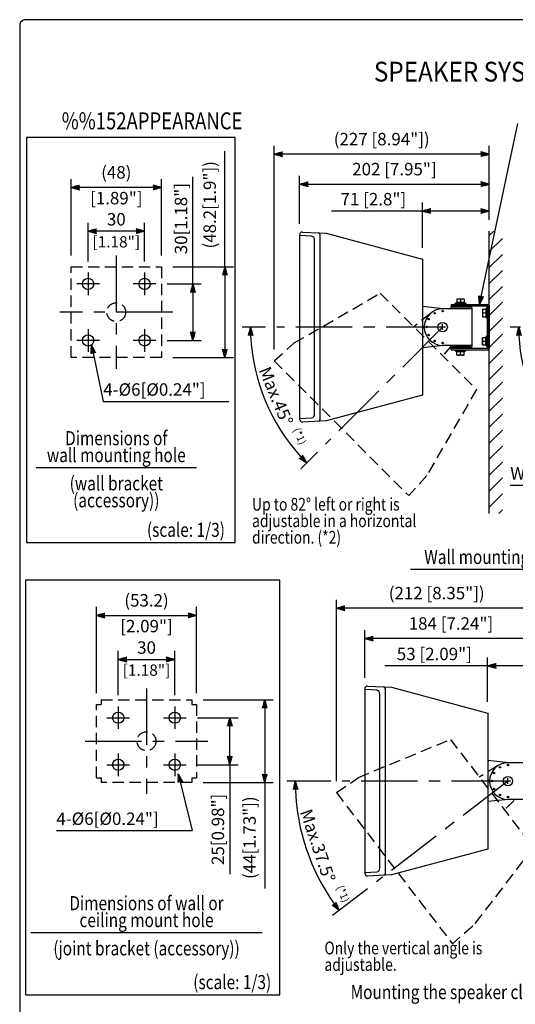
# Model space of a CAD drawing. Extents: x 0 to 1080, y 0 to 1650.
# Drawn here: x 0 to 526, y 604 to 1650 of the extents above; entities that cross this region are included whole.
import ezdxf
from ezdxf.enums import TextEntityAlignment as Align

# ---------------------------------------------------------------- set-up
doc = ezdxf.new("R2010")
doc.units = 0
doc.header["$LTSCALE"] = 48
doc.header["$MEASUREMENT"] = 0
doc.linetypes.add('CENTER', pattern=[2, 1.25, -0.25, 0.25, -0.25])
doc.linetypes.add('HIDDEN', pattern=[0.375, 0.25, -0.125])
doc.layers.get('0').update_dxf_attribs({"linetype": 'CONTINUOUS'})
doc.layers.get('DEFPOINTS').update_dxf_attribs({"linetype": 'CONTINUOUS'})
for name, color, linetype in [('1', 3, 'CONTINUOUS'), ('CENTER', 1, 'CENTER'), ('GAWA', 2, 'CONTINUOUS'), ('SCALE', 4, 'CONTINUOUS'), ('SILK', 5, 'CONTINUOUS')]:
    doc.layers.add(name, color=color, linetype=linetype)
doc.styles.add('CMP-SET', font='COMPLEX.shx')
doc.styles.get("Standard").update_dxf_attribs({"font": 'SIMPLEX.shx'})
doc.styles.add('UT7', font='TOAFONT.shx', dxfattribs={"width": 0.8})
doc.dimstyles.get("Standard").update_dxf_attribs({"dimtxt": 0.18, "dimasz": 0.18, "dimexe": 0.18, "dimexo": 0.0625, "dimgap": 0.09, "dimtad": 0, "dimtih": 1, "dimtoh": 1, "dimdec": 4, "dimzin": 0, "dimdsep": 46, "dimtxsty": 'Standard', "dimcen": 0.09, "dimadec": 0, "dimazin": 0, "dimtfac": 1, "dimtdec": 4, "dimtofl": 0, "dimtmove": 0, "dimatfit": 3, "dimfxl": 0, "dimtolj": 1, "dimtzin": 0, "dimarcsym": 0})

# ---------------------------------------------------------------- blocks, each defined once
blk = doc.blocks.new('YAZ1', base_point=(184, 133))
for p, q in [((184, 133), (183, 133.27)), ((184, 133), (183, 132.73)), ((183, 133), (184, 133))]:
    blk.add_line(p, q)
blk = doc.blocks.new('YAZ3')
for p, q in [((-1, 0.25), (-0.92, 0.25)), ((-1, 0.2), (-0.74, 0.2)), ((-1, 0.15), (-0.55, 0.15)), ((-1, 0.1), (-0.36, 0.1)), ((-1, 0.05), (-0.18, 0.05)), ((-1, -0.05), (-0.2, -0.05)), ((-1, -0.1), (-0.38, -0.1)), ((-1, -0.15), (-0.57, -0.15)), ((-1, -0.2), (-0.76, -0.2)), ((-1, -0.25), (-0.94, -0.25))]:
    blk.add_line(p, q)
blk.add_solid([(0, 0), (-1, 0.27), (-1, -0.27)])
blk.add_blockref('YAZ1', (0, 0))
blk = doc.blocks.new('*D4')
at = {"layer": 'DEFPOINTS', "color": 0}
for p in [(164.7, 970.2), (104.7, 920.3), (164.7, 920.3)]:
    blk.add_point(p, dxfattribs=at)
at = {"layer": 'SCALE', "color": 0, "lineweight": -2}
for p, q in [((104.7, 932.3), (104.7, 979.2)), ((164.7, 932.3), (164.7, 979.2)), ((113.7, 970.2), (155.7, 970.2))]:
    blk.add_line(p, q, dxfattribs=at)
at = {"layer": 'SCALE', "color": 0, "lineweight": -2, "xscale": 9, "yscale": 9, "zscale": 9, "rotation": 180}
blk.add_blockref('YAZ3', (104.7, 970.2), dxfattribs=at)
at = {"layer": 'SCALE', "color": 0, "lineweight": -2, "xscale": 9, "yscale": 9, "zscale": 9}
blk.add_blockref('YAZ3', (164.7, 970.2), dxfattribs=at)
at = {"layer": 'SCALE', "color": 0, "insert": (134.7, 982.8), "char_height": 13.2, "attachment_point": 5}
blk.add_mtext('\\A1;30', dxfattribs=at)
blk = doc.blocks.new('*D5')
at = {"layer": 'DEFPOINTS', "color": 0}
for p in [(187.9, 1017), (81.5, 922.3), (187.9, 922.3)]:
    blk.add_point(p, dxfattribs=at)
at = {"layer": 'SCALE', "color": 0, "lineweight": -2}
for p, q in [((81.5, 934.3), (81.5, 1026)), ((187.9, 934.3), (187.9, 1026)), ((90.5, 1017), (178.9, 1017))]:
    blk.add_line(p, q, dxfattribs=at)
at = {"layer": 'SCALE', "color": 0, "lineweight": -2, "xscale": 9, "yscale": 9, "zscale": 9, "rotation": 180}
blk.add_blockref('YAZ3', (81.5, 1017), dxfattribs=at)
at = {"layer": 'SCALE', "color": 0, "lineweight": -2, "xscale": 9, "yscale": 9, "zscale": 9}
blk.add_blockref('YAZ3', (187.9, 1017), dxfattribs=at)
at = {"layer": 'SCALE', "color": 0, "insert": (134.7, 1033), "char_height": 13.2, "attachment_point": 5}
blk.add_mtext('\\A1;(53.2)', dxfattribs=at)
blk = doc.blocks.new('*D11')
at = {"layer": 'DEFPOINTS', "color": 0}
for p in [(54.6, 1471.7), (54.6, 1387.4), (150.6, 1387.4)]:
    blk.add_point(p, dxfattribs=at)
at = {"layer": 'SCALE', "color": 0, "lineweight": -2}
for p, q in [((54.6, 1399.4), (54.6, 1480.7)), ((150.6, 1399.4), (150.6, 1480.7)), ((141.6, 1471.7), (63.6, 1471.7))]:
    blk.add_line(p, q, dxfattribs=at)
at = {"layer": 'SCALE', "color": 0, "lineweight": -2, "xscale": 9, "yscale": 9, "zscale": 9, "rotation": 180}
blk.add_blockref('YAZ3', (54.6, 1471.7), dxfattribs=at)
at = {"layer": 'SCALE', "color": 0, "lineweight": -2, "xscale": 9, "yscale": 9, "zscale": 9}
blk.add_blockref('YAZ3', (150.6, 1471.7), dxfattribs=at)
at = {"layer": 'SCALE', "color": 0, "insert": (102.6, 1487.8), "char_height": 13.2, "attachment_point": 5}
blk.add_mtext('\\A1;(48)', dxfattribs=at)
blk = doc.blocks.new('*D10')
at = {"layer": 'DEFPOINTS', "color": 0}
for p in [(72.6, 1425.3), (72.6, 1381.2), (132.6, 1381.2)]:
    blk.add_point(p, dxfattribs=at)
at = {"layer": 'SCALE', "color": 0, "lineweight": -2}
for p, q in [((72.6, 1393.2), (72.6, 1434.3)), ((132.6, 1393.2), (132.6, 1434.3)), ((123.6, 1425.3), (81.6, 1425.3))]:
    blk.add_line(p, q, dxfattribs=at)
at = {"layer": 'SCALE', "color": 0, "lineweight": -2, "xscale": 9, "yscale": 9, "zscale": 9, "rotation": 180}
blk.add_blockref('YAZ3', (72.6, 1425.3), dxfattribs=at)
at = {"layer": 'SCALE', "color": 0, "lineweight": -2, "xscale": 9, "yscale": 9, "zscale": 9}
blk.add_blockref('YAZ3', (132.6, 1425.3), dxfattribs=at)
at = {"layer": 'SCALE', "color": 0, "insert": (102.6, 1437.9), "char_height": 13.2, "attachment_point": 5}
blk.add_mtext('\\A1;30', dxfattribs=at)
blk = doc.blocks.new('*D12')
at = {"layer": 'DEFPOINTS', "color": 0}
for p in [(544, 1323.4), (720, 1323.4), (720, 1323.4), (536.5, 1274.2), (595.5, 1198.9)]:
    blk.add_point(p, dxfattribs=at)
at = {"layer": 'SCALE', "color": 0, "lineweight": -2}
for p, q in [((532, 1323.4), (521, 1323.4)), ((587.1, 1190.4), (579.3, 1182.7))]:
    blk.add_line(p, q, dxfattribs=at)
blk.add_arc((720, 1323.4), 190, 182.7146, 222.2854, dxfattribs=at)
at = {"layer": 'SCALE', "color": 0, "lineweight": -2, "xscale": 9, "yscale": 9, "zscale": 9}
for p, rotation in [((530, 1323.4), 91.35728897756425), ((585.7, 1189), 313.6427110224013)]:
    blk.add_blockref('YAZ3', p, dxfattribs=dict(at, rotation=rotation))
at = {"layer": 'SCALE', "color": 0, "insert": (556.1, 1255.5), "char_height": 13.2, "attachment_point": 5, "rotation": 292.5}
blk.add_mtext('\\A1;Max.45%%D', dxfattribs=at)
blk = doc.blocks.new('*D13')
at = {"layer": 'DEFPOINTS', "color": 0}
for p in [(273.2, 1323.4), (449.2, 1323.4), (449.2, 1323.4), (252, 1270.5), (324.8, 1198.9)]:
    blk.add_point(p, dxfattribs=at)
at = {"layer": 'SCALE', "color": 0, "lineweight": -2}
for p, q in [((261.2, 1323.4), (236.1, 1323.4)), ((316.3, 1190.4), (298.5, 1172.7))]:
    blk.add_line(p, q, dxfattribs=at)
blk.add_arc((449.2, 1323.4), 204.1, 182.5265, 222.4735, dxfattribs=at)
at = {"layer": 'SCALE', "color": 0, "lineweight": -2, "xscale": 9, "yscale": 9, "zscale": 9}
for p, rotation in [((245.1, 1323.4), 91.26324792529827), ((304.9, 1179), 313.7367520746674)]:
    blk.add_blockref('YAZ3', p, dxfattribs=dict(at, rotation=rotation))
at = {"layer": 'SCALE', "color": 0, "insert": (272.3, 1250.1), "char_height": 13.2, "attachment_point": 5, "rotation": 292.5}
blk.add_mtext('\\A1;Max.45%%D', dxfattribs=at)
blk = doc.blocks.new('*D15')
at = {"layer": 'DEFPOINTS', "color": 0}
for p in [(342.5, 840.9), (518.5, 840.9), (518.5, 840.9), (298, 792), (378.9, 733.8)]:
    blk.add_point(p, dxfattribs=at)
at = {"layer": 'SCALE', "color": 0, "lineweight": -2}
for p, q in [((330.5, 840.9), (283.7, 840.9)), ((369.4, 726.5), (332.2, 698))]:
    blk.add_line(p, q, dxfattribs=at)
blk.add_arc((518.5, 840.9), 225.9, 182.2831, 215.2169, dxfattribs=at)
at = {"layer": 'SCALE', "color": 0, "lineweight": -2, "xscale": 9, "yscale": 9, "zscale": 9}
for p, rotation in [((292.7, 840.9), 91.14156470176816), ((339.3, 703.4), 306.3584352981974)]:
    blk.add_blockref('YAZ3', p, dxfattribs=dict(at, rotation=rotation))
at = {"layer": 'SCALE', "color": 0, "insert": (316.6, 772.4), "char_height": 13.2, "attachment_point": 5, "rotation": 288.75}
blk.add_mtext('\\A1;Max.37.5%%D', dxfattribs=at)
blk = doc.blocks.new('*D18')
at = {"layer": 'DEFPOINTS', "color": 0}
for p in [(427.7, 1446.7), (498.7, 1425.4), (427.7, 1395.7)]:
    blk.add_point(p, dxfattribs=at)
at = {"layer": 'SCALE', "color": 0, "lineweight": -2}
for p, q in [((427.7, 1407.7), (427.7, 1455.7)), ((498.7, 1437.4), (498.7, 1455.7)), ((489.7, 1446.7), (436.7, 1446.7))]:
    blk.add_line(p, q, dxfattribs=at)
at = {"layer": 'SCALE', "color": 0, "lineweight": -2, "xscale": 9, "yscale": 9, "zscale": 9, "rotation": 180}
blk.add_blockref('YAZ3', (427.7, 1446.7), dxfattribs=at)
at = {"layer": 'SCALE', "color": 0, "lineweight": -2, "xscale": 9, "yscale": 9, "zscale": 9}
blk.add_blockref('YAZ3', (498.7, 1446.7), dxfattribs=at)
at = {"layer": 'SCALE', "color": 0, "insert": (375.6, 1459.3), "char_height": 13.2, "attachment_point": 5}
blk.add_mtext('\\A1;71 [2.8"]', dxfattribs=at)
blk = doc.blocks.new('*D20')
at = {"layer": 'DEFPOINTS', "color": 0}
for p in [(144.6, 1369.2), (144.6, 1309.2), (183.9, 1309.2)]:
    blk.add_point(p, dxfattribs=at)
at = {"layer": 'SCALE', "color": 0, "lineweight": -2}
for p, q in [((156.6, 1369.2), (192.9, 1369.2)), ((183.9, 1360.2), (183.9, 1318.2)), ((156.6, 1309.2), (192.9, 1309.2))]:
    blk.add_line(p, q, dxfattribs=at)
at = {"layer": 'SCALE', "color": 0, "lineweight": -2, "xscale": 9, "yscale": 9, "zscale": 9}
for p, rotation in [((183.9, 1369.2), 90), ((183.9, 1309.2), 270)]:
    blk.add_blockref('YAZ3', p, dxfattribs=dict(at, rotation=rotation))
at = {"layer": 'SCALE', "color": 0, "insert": (171.3, 1438.6), "char_height": 13.2, "attachment_point": 5, "rotation": 90}
blk.add_mtext('\\A1;30[1.18"]', dxfattribs=at)
blk = doc.blocks.new('*D21')
at = {"layer": 'DEFPOINTS', "color": 0}
for p in [(150.6, 1387.4), (150.6, 1291), (217.9, 1291)]:
    blk.add_point(p, dxfattribs=at)
at = {"layer": 'SCALE', "color": 0, "lineweight": -2}
for p, q in [((162.6, 1387.4), (226.9, 1387.4)), ((217.9, 1378.4), (217.9, 1300)), ((162.6, 1291), (226.9, 1291))]:
    blk.add_line(p, q, dxfattribs=at)
at = {"layer": 'SCALE', "color": 0, "lineweight": -2, "xscale": 9, "yscale": 9, "zscale": 9}
for p, rotation in [((217.9, 1387.4), 90), ((217.9, 1291), 270)]:
    blk.add_blockref('YAZ3', p, dxfattribs=dict(at, rotation=rotation))
at = {"layer": 'SCALE', "color": 0, "insert": (201.8, 1453.3), "char_height": 13.2, "attachment_point": 5, "rotation": 90}
blk.add_mtext('\\A1;(48.2[1.9"])', dxfattribs=at)
blk = doc.blocks.new('*D23')
at = {"layer": 'DEFPOINTS', "color": 0}
for p in [(182.7, 927.3), (182.7, 839.3), (260.2, 839.3)]:
    blk.add_point(p, dxfattribs=at)
at = {"layer": 'SCALE', "color": 0, "lineweight": -2}
for p, q in [((194.7, 927.3), (269.2, 927.3)), ((260.2, 918.3), (260.2, 848.3)), ((194.7, 839.3), (269.2, 839.3))]:
    blk.add_line(p, q, dxfattribs=at)
at = {"layer": 'SCALE', "color": 0, "lineweight": -2, "xscale": 9, "yscale": 9, "zscale": 9}
for p, rotation in [((260.2, 927.3), 90), ((260.2, 839.3), 270)]:
    blk.add_blockref('YAZ3', p, dxfattribs=dict(at, rotation=rotation))
at = {"layer": 'SCALE', "color": 0, "insert": (244.1, 780.8), "char_height": 13.2, "attachment_point": 5, "rotation": 90}
blk.add_mtext('\\A1;(44[1.73"])', dxfattribs=at)
blk = doc.blocks.new('*D24')
at = {"layer": 'DEFPOINTS', "color": 0}
for p in [(270.2, 1507), (498.7, 1425.4), (270.2, 1287.4)]:
    blk.add_point(p, dxfattribs=at)
at = {"layer": 'SCALE', "color": 0, "lineweight": -2}
for p, q in [((270.2, 1299.4), (270.2, 1516)), ((489.7, 1507), (279.2, 1507)), ((498.7, 1437.4), (498.7, 1516))]:
    blk.add_line(p, q, dxfattribs=at)
at = {"layer": 'SCALE', "color": 0, "lineweight": -2, "xscale": 9, "yscale": 9, "zscale": 9, "rotation": 180}
blk.add_blockref('YAZ3', (270.2, 1507), dxfattribs=at)
at = {"layer": 'SCALE', "color": 0, "lineweight": -2, "xscale": 9, "yscale": 9, "zscale": 9}
blk.add_blockref('YAZ3', (498.7, 1507), dxfattribs=at)
at = {"layer": 'SCALE', "color": 0, "insert": (384.5, 1523.1), "char_height": 13.2, "attachment_point": 5}
blk.add_mtext('\\A1;(227 [8.94"])', dxfattribs=at)
blk = doc.blocks.new('*D27')
at = {"layer": 'DEFPOINTS', "color": 0}
for p in [(336.4, 1024.6), (549.5, 942.9), (336.4, 828.7)]:
    blk.add_point(p, dxfattribs=at)
at = {"layer": 'SCALE', "color": 0, "lineweight": -2}
for p, q in [((336.4, 840.7), (336.4, 1033.6)), ((549.5, 954.9), (549.5, 1033.6)), ((540.5, 1024.6), (345.4, 1024.6))]:
    blk.add_line(p, q, dxfattribs=at)
at = {"layer": 'SCALE', "color": 0, "lineweight": -2, "xscale": 9, "yscale": 9, "zscale": 9, "rotation": 180}
blk.add_blockref('YAZ3', (336.4, 1024.6), dxfattribs=at)
at = {"layer": 'SCALE', "color": 0, "lineweight": -2, "xscale": 9, "yscale": 9, "zscale": 9}
blk.add_blockref('YAZ3', (549.5, 1024.6), dxfattribs=at)
at = {"layer": 'SCALE', "color": 0, "insert": (442.9, 1040.7), "char_height": 13.2, "attachment_point": 5}
blk.add_mtext('\\A1;(212 [8.35"])', dxfattribs=at)
blk = doc.blocks.new('*D29')
at = {"layer": 'DEFPOINTS', "color": 0}
for p in [(497, 963.4), (549.5, 942.9), (497, 913.3)]:
    blk.add_point(p, dxfattribs=at)
at = {"layer": 'SCALE', "color": 0, "lineweight": -2}
for p, q in [((497, 925.3), (497, 972.4)), ((540.5, 963.4), (506, 963.4)), ((549.5, 954.9), (549.5, 972.4))]:
    blk.add_line(p, q, dxfattribs=at)
at = {"layer": 'SCALE', "color": 0, "lineweight": -2, "xscale": 9, "yscale": 9, "zscale": 9, "rotation": 180}
blk.add_blockref('YAZ3', (497, 963.4), dxfattribs=at)
at = {"layer": 'SCALE', "color": 0, "lineweight": -2, "xscale": 9, "yscale": 9, "zscale": 9}
blk.add_blockref('YAZ3', (549.5, 963.4), dxfattribs=at)
at = {"layer": 'SCALE', "color": 0, "insert": (440.4, 976), "char_height": 13.2, "attachment_point": 5}
blk.add_mtext('\\A1;53 [2.09"]', dxfattribs=at)
blk = doc.blocks.new('*D35')
at = {"layer": 'DEFPOINTS', "color": 0}
for p in [(498.7, 1475.1), (498.7, 1425.4), (297.2, 1421.1)]:
    blk.add_point(p, dxfattribs=at)
at = {"layer": 'SCALE', "color": 0, "lineweight": -2}
for p, q in [((297.2, 1433.1), (297.2, 1484.1)), ((498.7, 1437.4), (498.7, 1484.1)), ((306.2, 1475.1), (489.7, 1475.1))]:
    blk.add_line(p, q, dxfattribs=at)
at = {"layer": 'SCALE', "color": 0, "lineweight": -2, "xscale": 9, "yscale": 9, "zscale": 9, "rotation": 180}
blk.add_blockref('YAZ3', (297.2, 1475.1), dxfattribs=at)
at = {"layer": 'SCALE', "color": 0, "lineweight": -2, "xscale": 9, "yscale": 9, "zscale": 9}
blk.add_blockref('YAZ3', (498.7, 1475.1), dxfattribs=at)
at = {"layer": 'SCALE', "color": 0, "insert": (398, 1491.2), "char_height": 13.2, "attachment_point": 5}
blk.add_mtext('\\A1;202 [7.95"]', dxfattribs=at)
blk = doc.blocks.new('*D36')
at = {"layer": 'DEFPOINTS', "color": 0}
for p in [(176.7, 908.3), (223.1, 908.3), (176.7, 858.3)]:
    blk.add_point(p, dxfattribs=at)
at = {"layer": 'SCALE', "color": 0, "lineweight": -2}
for p, q in [((188.7, 908.3), (232.1, 908.3)), ((223.1, 867.3), (223.1, 899.3)), ((188.7, 858.3), (232.1, 858.3))]:
    blk.add_line(p, q, dxfattribs=at)
at = {"layer": 'SCALE', "color": 0, "lineweight": -2, "xscale": 9, "yscale": 9, "zscale": 9}
for p, rotation in [((223.1, 908.3), 90), ((223.1, 858.3), 270)]:
    blk.add_blockref('YAZ3', p, dxfattribs=dict(at, rotation=rotation))
at = {"layer": 'SCALE', "color": 0, "insert": (210.5, 789.6), "char_height": 13.2, "attachment_point": 5, "rotation": 90}
blk.add_mtext('\\A1;25[0.98"]', dxfattribs=at)
blk = doc.blocks.new('*D37')
at = {"layer": 'DEFPOINTS', "color": 0}
for p in [(366.5, 992.3), (549.5, 942.9), (366.5, 938.7)]:
    blk.add_point(p, dxfattribs=at)
at = {"layer": 'SCALE', "color": 0, "lineweight": -2}
for p, q in [((366.5, 950.7), (366.5, 1001.3)), ((549.5, 954.9), (549.5, 1001.3)), ((540.5, 992.3), (375.5, 992.3))]:
    blk.add_line(p, q, dxfattribs=at)
at = {"layer": 'SCALE', "color": 0, "lineweight": -2, "xscale": 9, "yscale": 9, "zscale": 9, "rotation": 180}
blk.add_blockref('YAZ3', (366.5, 992.3), dxfattribs=at)
at = {"layer": 'SCALE', "color": 0, "lineweight": -2, "xscale": 9, "yscale": 9, "zscale": 9}
blk.add_blockref('YAZ3', (549.5, 992.3), dxfattribs=at)
at = {"layer": 'SCALE', "color": 0, "insert": (458, 1008.4), "char_height": 13.2, "attachment_point": 5}
blk.add_mtext('\\A1;184 [7.24"]', dxfattribs=at)

msp = doc.modelspace()

# ---------------------------------------------------------------- hatches: boundary and pattern name
at = {"layer": '1'}
h = msp.add_hatch(dxfattribs=at)
h.set_pattern_fill('ANSI31', color=256, scale=96, style=0)
h.set_pattern_definition([(45, (-5.411, 0), (-8.48528, 8.48528), [])])
h.paths.add_polyline_path([(512.7109, 1425.3594), (498.7109, 1425.3594), (498.7109, 1125.3594), (512.7109, 1125.3594)])

# ---------------------------------------------------------------- linework, layer by layer
at = {"linetype": 'Continuous'}
for p, q in [((300.2109, 1424.3551), (325.6537, 1423.0217)), ((325.6537, 1423.0217), (427.7109, 1395.6756)), ((297.2109, 1421.0959), (297.2109, 1225.4631)), ((309.9873, 1419.8373), (297.2109, 1420.5069)), ((313.2109, 1230.8463), (313.2109, 1415.8725)), ((319.2109, 1226.3443), (319.2109, 1420.3744)), ((427.7109, 1395.6756), (427.7109, 1251.0432)), ((464.2109, 1353.1594), (464.2109, 1349.6594)), ((472.2109, 1353.1594), (464.2109, 1353.1594)), ((468.2109, 1352.8021), (468.2109, 1349.6594)), ((472.2109, 1353.1594), (472.2109, 1349.6594)), ((450.2338, 1342.8594), (427.7109, 1345.2289)), ((480.2109, 1342.8594), (449.2109, 1342.8594)), ((458.2109, 1347.3594), (497.2109, 1347.3594)), ((458.2109, 1347.3594), (458.2109, 1345.8594)), ((458.2109, 1345.8594), (497.2109, 1345.8594)), ((478.7109, 1345.3594), (458.2109, 1345.3594)), ((458.2109, 1343.8594), (458.2109, 1345.3594)), ((458.2109, 1343.8594), (478.7109, 1343.8594)), ((459.7109, 1345.8594), (460.4609, 1345.4264)), ((460.9609, 1345.4264), (461.7109, 1345.8594)), ((462.2109, 1348.3594), (462.2109, 1347.3594)), ((474.2109, 1348.3594), (462.2109, 1348.3594)), ((463.6109, 1349.6594), (463.6109, 1348.3594)), ((472.8109, 1349.6594), (463.6109, 1349.6594)), ((464.2109, 1343.8594), (464.2109, 1342.8594)), ((465.2109, 1345.8594), (465.2109, 1345.3594)), ((467.2109, 1345.8594), (467.9609, 1345.4264)), ((468.4609, 1345.4264), (469.2109, 1345.8594)), ((471.2109, 1345.3594), (471.2109, 1345.8594)), ((472.2109, 1342.8594), (472.2109, 1343.8594)), ((472.8109, 1348.3594), (472.8109, 1349.6594)), ((474.2109, 1347.3594), (474.2109, 1348.3594)), ((474.7109, 1345.8594), (475.4609, 1345.4264)), ((475.9609, 1345.4264), (476.7109, 1345.8594)), ((478.7109, 1343.8594), (478.7109, 1342.8594)), ((480.2109, 1343.8594), (480.2109, 1302.8594)), ((491.4109, 1342.3594), (494.9109, 1342.3594)), ((491.4109, 1342.3594), (491.4109, 1334.3594)), ((496.2109, 1342.9594), (494.9109, 1342.9594)), ((494.9109, 1342.9594), (494.9109, 1333.7594)), ((497.2109, 1344.3594), (496.2109, 1344.3594)), ((496.2109, 1344.3594), (496.2109, 1332.3594)), ((497.2109, 1345.8594), (497.2109, 1300.8594)), ((498.7109, 1345.8594), (498.7109, 1300.8594)), ((491.4109, 1334.3594), (494.9109, 1334.3594)), ((491.7681, 1338.3594), (494.9109, 1338.3594)), ((494.9109, 1333.7594), (496.2109, 1333.7594)), ((496.2109, 1332.3594), (497.2109, 1332.3594)), ((497.0109, 1314.3594), (497.0109, 1332.3594)), ((497.0109, 1329.8594), (497.1109, 1329.8594)), ((497.1109, 1314.3594), (497.1109, 1332.3594)), ((429.7234, 1324.0572), (427.7109, 1324.0572)), ((429.7234, 1322.6616), (427.7109, 1322.6616)), ((452.2109, 1323.3594), (446.2109, 1323.3594)), ((449.2109, 1320.3594), (449.2109, 1326.3594)), ((491.4109, 1304.3594), (491.4109, 1312.3594)), ((491.4109, 1312.3594), (494.9109, 1312.3594)), ((491.7681, 1308.3594), (494.9109, 1308.3594)), ((494.9109, 1312.9594), (496.2109, 1312.9594)), ((494.9109, 1303.7594), (494.9109, 1312.9594)), ((496.2109, 1314.3594), (497.2109, 1314.3594)), ((496.2109, 1302.3594), (496.2109, 1314.3594)), ((497.0109, 1316.8594), (497.1109, 1316.8594)), ((450.2338, 1303.8594), (427.7109, 1301.4899)), ((480.2109, 1303.8594), (449.2109, 1303.8594)), ((458.2109, 1302.8594), (478.7109, 1302.8594)), ((458.2109, 1302.8594), (478.7109, 1302.8594)), ((458.2109, 1302.8594), (458.2109, 1301.3594)), ((458.2109, 1302.8594), (458.2109, 1301.3594)), ((478.7109, 1301.3594), (458.2109, 1301.3594)), ((478.7109, 1301.3594), (458.2109, 1301.3594)), ((458.2109, 1300.8594), (497.2109, 1300.8594)), ((458.2109, 1299.3594), (458.2109, 1300.8594)), ((458.2109, 1299.3594), (497.2109, 1299.3594)), ((459.7109, 1300.8594), (460.4609, 1301.2924)), ((460.9609, 1301.2924), (461.7109, 1300.8594)), ((462.2109, 1298.3594), (462.2109, 1299.3594)), ((474.2109, 1298.3594), (462.2109, 1298.3594)), ((463.6109, 1297.0594), (463.6109, 1298.3594)), ((464.2109, 1302.8594), (464.2109, 1303.8594)), ((464.2109, 1303.8594), (464.2109, 1302.8594)), ((465.2109, 1300.8594), (465.2109, 1301.3594)), ((467.2109, 1300.8594), (467.9609, 1301.2924)), ((468.4609, 1301.2924), (469.2109, 1300.8594)), ((471.2109, 1301.3594), (471.2109, 1300.8594)), ((472.2109, 1303.8594), (472.2109, 1302.8594)), ((472.2109, 1302.8594), (472.2109, 1303.8594)), ((472.8109, 1298.3594), (472.8109, 1297.0594)), ((474.2109, 1299.3594), (474.2109, 1298.3594)), ((474.7109, 1300.8594), (475.4609, 1301.2924)), ((475.9609, 1301.2924), (476.7109, 1300.8594)), ((478.7109, 1302.8594), (478.7109, 1303.8594)), ((478.7109, 1302.8594), (478.7109, 1303.8594)), ((491.4109, 1304.3594), (494.9109, 1304.3594)), ((496.2109, 1303.7594), (494.9109, 1303.7594)), ((497.2109, 1302.3594), (496.2109, 1302.3594)), ((472.8109, 1297.0594), (463.6109, 1297.0594)), ((464.2109, 1293.5594), (464.2109, 1297.0594)), ((472.2109, 1293.5594), (464.2109, 1293.5594)), ((468.2109, 1293.9167), (468.2109, 1297.0594)), ((472.2109, 1293.5594), (472.2109, 1297.0594)), ((427.7109, 1251.0432), (325.6537, 1223.697)), ((297.2109, 1226.2119), (309.9873, 1226.8815)), ((325.6537, 1223.697), (300.2109, 1222.3636)), ((369.527, 941.9308), (394.9699, 940.5974)), ((366.527, 938.6716), (366.527, 743.0388)), ((379.3035, 937.413), (366.527, 938.0826)), ((382.527, 748.422), (382.527, 933.4482)), ((388.527, 743.92), (388.527, 937.9501)), ((394.9699, 940.5974), (497.027, 913.2513)), ((497.027, 913.2513), (497.027, 768.6189)), ((519.5499, 860.4351), (497.027, 862.8046)), ((549.527, 860.4351), (518.527, 860.4351)), ((499.0395, 841.6329), (497.027, 841.6329)), ((499.0395, 840.2373), (497.027, 840.2373)), ((521.527, 840.9351), (515.527, 840.9351)), ((518.527, 837.9351), (518.527, 843.9351)), ((519.5499, 821.4351), (497.027, 819.0656)), ((549.527, 821.4351), (518.527, 821.4351)), ((497.027, 768.6189), (394.9699, 741.2727)), ((366.527, 743.7876), (379.3035, 744.4572)), ((394.9699, 741.2727), (369.527, 739.9393))]:
    msp.add_line(p, q, dxfattribs=at)
for centre in [(72.5924, 1369.2205), (132.5924, 1369.2205), (72.5924, 1309.2205), (132.5924, 1309.2205), (104.6874, 908.3142), (164.6874, 908.3142), (104.6874, 858.3142), (164.6874, 858.3142)]:
    msp.add_circle(centre, 6)
for centre, radius in [((449.2109, 1340.3594), 0.8), ((434.4884, 1331.8594), 0.8), ((440.7109, 1338.0818), 0.8), ((432.2109, 1323.3594), 0.8), ((449.2109, 1323.3594), 5), ((434.4884, 1314.8594), 0.8), ((440.7109, 1308.637), 0.8), ((449.2109, 1306.3594), 0.8), ((518.527, 857.9351), 0.8), ((503.8046, 849.4351), 0.8), ((510.027, 855.6575), 0.8), ((501.527, 840.9351), 0.8), ((518.527, 840.9351), 5), ((503.8046, 832.4351), 0.8), ((510.027, 826.2127), 0.8), ((518.527, 823.9351), 0.8)]:
    msp.add_circle(centre, radius, dxfattribs=at)
for centre, radius, start, end in [((300.3941, 1421.1762), 3.1842, 93.2980464, 181.4455164), ((317.0994, 1421.5772), 1.8916, 21.2074789, 84.8277823), ((309.129, 1415.8466), 4.082, 0.3636141, 77.8611499), ((314.4035, 1420.4637), 4.8082, 358.9364801, 21.9567811), ((466.2109, 1347.3827), 5.7767, 69.743842, 110.256158), ((470.2109, 1347.3827), 5.7767, 69.743842, 110.256158), ((449.2109, 1323.3594), 19.5, 90, 270), ((460.7109, 1345.8594), 0.5, 240, 300), ((468.2109, 1345.8594), 0.5, 240, 300), ((475.7109, 1345.8594), 0.5, 240, 300), ((478.7109, 1343.8594), 1.5, 0, 90), ((497.1876, 1340.3594), 5.7767, 159.743842, 200.256158), ((497.2109, 1345.8594), 1.5, 0, 90), ((497.1876, 1336.3594), 5.7767, 159.743842, 200.256158), ((497.1876, 1310.3594), 5.7767, 159.743842, 200.256158), ((497.1876, 1306.3594), 5.7767, 159.743842, 200.256158), ((460.7109, 1300.8594), 0.5, 60, 120), ((468.2109, 1300.8594), 0.5, 60, 120), ((475.7109, 1300.8594), 0.5, 60, 120), ((478.7109, 1302.8594), 1.5, 270, 0), ((478.7109, 1302.8594), 1.5, 270, 0), ((497.2109, 1300.8594), 1.5, 270, 0), ((466.2109, 1299.3361), 5.7767, 249.743842, 290.256158), ((470.2109, 1299.3361), 5.7767, 249.743842, 290.256158), ((300.394, 1225.5425), 3.1841, 181.4293368, 266.7027066), ((309.129, 1230.8722), 4.082, 282.1390031, 359.6362329), ((317.0994, 1225.1416), 1.8916, 275.1722177, 338.7925211), ((314.4035, 1226.2551), 4.8082, 338.0432189, 1.0635199), ((369.7102, 938.7519), 3.1842, 93.2980464, 181.4455164), ((378.4451, 933.4223), 4.082, 0.3636141, 77.8611499), ((386.4156, 939.1529), 1.8916, 21.2074789, 84.8277823), ((383.7197, 938.0394), 4.8082, 358.9364801, 21.9567811), ((518.527, 840.9351), 19.5, 90, 270), ((369.7102, 743.1182), 3.1841, 181.4293368, 266.7027066), ((378.4451, 748.4479), 4.082, 282.1390031, 359.6362329), ((383.7197, 743.8308), 4.8082, 338.0432189, 1.0635199), ((386.4156, 742.7173), 1.8916, 275.1722177, 338.7925211)]:
    msp.add_arc(centre, radius, start, end, dxfattribs=at)
at = {"layer": '1', "linetype": 'Continuous'}
msp.add_line((498.7109, 1125.3594), (498.7109, 1425.3594), dxfattribs=at)
at = {"layer": '1', "linetype": 'HIDDEN'}
for p, q in [((54.5924, 1291.0205), (54.5924, 1387.4205)), ((54.5924, 1387.4205), (150.5924, 1387.4205)), ((150.5924, 1387.4205), (150.5924, 1291.0205)), ((150.5924, 1291.0205), (54.5924, 1291.0205)), ((81.4874, 844.3142), (81.4874, 922.3142)), ((81.4874, 922.3142), (86.6874, 922.3142)), ((86.6874, 927.3142), (182.6874, 927.3142)), ((86.6874, 927.3142), (86.6874, 922.3142)), ((182.6874, 927.3142), (182.6874, 922.3142)), ((182.6874, 922.3142), (187.8874, 922.3142)), ((187.8874, 922.3142), (187.8874, 844.3142)), ((81.4874, 844.3142), (86.6874, 844.3142)), ((86.6874, 844.3142), (86.6874, 839.3142)), ((182.6874, 839.3142), (86.6874, 839.3142)), ((182.6874, 844.3142), (187.8874, 844.3142)), ((182.6874, 844.3142), (182.6874, 839.3142))]:
    msp.add_line(p, q, dxfattribs=at)
at = {"layer": '1'}
for p, q in [((187.7924, 1173.8219), (17.3924, 1173.8219)), ((624.9564, 1065.627), (414.9564, 1065.627)), ((257.6874, 679.7376), (11.6874, 679.7376))]:
    msp.add_line(p, q, dxfattribs=at)
at = {"layer": '1', "linetype": 'HIDDEN'}
for centre in [(102.5924, 1339.2205), (134.6874, 883.3142)]:
    msp.add_circle(centre, 10, dxfattribs=at)
at = {"layer": 'CENTER'}
for p, q in [((102.5924, 1399.4205), (102.5924, 1279.0205)), ((72.5924, 1381.2205), (72.5924, 1357.2205)), ((132.5924, 1381.2205), (132.5924, 1357.2205)), ((84.5924, 1369.2205), (60.5924, 1369.2205)), ((144.5924, 1369.2205), (120.5924, 1369.2205)), ((162.5924, 1339.2205), (42.5924, 1339.2205)), ((72.5924, 1321.2205), (72.5924, 1297.2205)), ((132.5924, 1321.2205), (132.5924, 1297.2205)), ((449.2109, 1323.3594), (273.2109, 1323.3594)), ((449.2109, 1323.3594), (324.7601, 1198.9086)), ((84.5924, 1309.2205), (60.5924, 1309.2205)), ((144.5924, 1309.2205), (120.5924, 1309.2205)), ((134.6874, 939.3142), (134.6874, 827.3142)), ((104.6874, 920.3142), (104.6874, 896.3142)), ((164.6874, 920.3142), (164.6874, 896.3142)), ((92.6874, 908.3142), (116.6874, 908.3142)), ((152.6874, 908.3142), (176.6874, 908.3142)), ((69.4874, 883.3142), (199.8874, 883.3142)), ((104.6874, 870.3142), (104.6874, 846.3142)), ((164.6874, 870.3142), (164.6874, 846.3142)), ((92.6874, 858.3142), (116.6874, 858.3142)), ((152.6874, 858.3142), (176.6874, 858.3142)), ((518.527, 840.9351), (342.527, 840.9351)), ((518.527, 840.9351), (378.8968, 733.7931))]:
    msp.add_line(p, q, dxfattribs=at)
at = {"layer": 'GAWA'}
for p, q in [((228.9605, 1524.8345), (7.3605, 1524.8345)), ((7.3605, 1524.8345), (7.3605, 1094.4331)), ((228.9605, 1094.4331), (228.9605, 1524.8345)), ((7.3605, 1094.4331), (228.9605, 1094.4331)), ((276.1605, 1054.448), (6.1605, 1054.448)), ((6.1605, 1054.448), (6.1605, 613.8424)), ((276.1605, 613.8424), (276.1605, 1054.448)), ((6.1605, 613.8424), (276.1605, 613.8424))]:
    msp.add_line(p, q, dxfattribs=at)
msp.add_lwpolyline([(0, 55.4039, 0.414214), (6, 49.4039), (1074, 49.4039, 0.414214), (1080, 55.4039), (1080, 1644, 0.414214), (1074, 1650), (6, 1650, 0.414214), (0, 1644)], format="xyb", close=True, dxfattribs=at)
at = {"layer": 'SCALE'}
for p, q in [((217.8879, 1387.4205), (217.8879, 1510.2525)), ((183.9156, 1369.2205), (183.9156, 1483.107)), ((427.7109, 1446.6915), (331.1886, 1446.6915)), ((88.7678, 1244.4197), (221.9653, 1244.4197)), ((521.0035, 1155.3617), (761.4156, 1155.3617)), ((497.027, 963.4212), (387.6395, 963.4212)), ((223.1114, 858.3142), (223.1114, 742.1581)), ((260.1906, 839.3142), (260.1906, 726.8806)), ((38.9546, 788.3309), (183.3403, 788.3309))]:
    msp.add_line(p, q, dxfattribs=at)
at = {"layer": 'SILK', "linetype": 'HIDDEN'}
for p, q in [((291.3708, 1306.4632), (382.8728, 1359.2919)), ((382.8728, 1359.2919), (485.1434, 1257.0213)), ((436.1456, 1337.8713), (418.544, 1323.6207)), ((270.2047, 1287.4051), (291.3708, 1306.4632)), ((458.5131, 1303.8594), (449.4721, 1292.6925)), ((270.2047, 1287.4051), (413.2566, 1144.3532)), ((485.1434, 1257.0213), (432.3147, 1165.5194)), ((432.3147, 1165.5194), (413.2566, 1144.3532)), ((359.8319, 844.7857), (457.4466, 885.219)), ((457.4466, 885.219), (545.4932, 770.4744)), ((507.4677, 857.0282), (488.1566, 845.197)), ((336.3593, 828.6534), (359.8319, 844.7857)), ((336.3593, 828.6534), (459.5153, 668.1533)), ((525.2044, 820.3877), (514.7832, 810.4965)), ((545.4932, 770.4744), (481.1731, 686.6508)), ((481.1731, 686.6508), (459.5153, 668.1533))]:
    msp.add_line(p, q, dxfattribs=at)

# ---------------------------------------------------------------- texts
at = {"style": 'CMP-SET', "width": 0.9}
msp.add_text('SPEAKER SYSTEM', height=21, dxfattribs=at).set_placement((482.4552, 1592.0685), align=Align.MIDDLE)
at = {"layer": '1', "style": 'UT7', "width": 0.8}
for s, height, p in [('%%152APPEARANCE', 18, (44.5859, 1533.5201)), ('Up to 82%%D left or right is ', 13.5, (246.7958, 1128.3528)), ('adjustable in a horizontal ', 13.5, (246.7958, 1110.8028)), ('direction. (*2)', 13.5, (246.7958, 1093.2528)), ('Only the vertical angle is ', 13.5, (323.6662, 656.8264)), ('adjustable.', 13.5, (323.6662, 639.2764))]:
    msp.add_text(s, height=height, dxfattribs=at).set_placement(p)
for s, p in [('Dimensions of', (102.5924, 1197.8219)), ('wall mounting hole', (102.5924, 1179.8219)), ('(wall bracket', (102.5924, 1149.8219)), ('(accessory))', (102.5924, 1131.8219)), ('Wall mounting example', (519.9564, 1071.627)), ('Dimensions of wall or', (134.6874, 703.7376)), ('ceiling mount hole', (134.6874, 685.7376)), ('(joint bracket (accessory))', (134.6874, 655.7376)), ('Mounting the speaker close to a wall surface', (519.9564, 609.292))]:
    msp.add_text(s, height=15, dxfattribs=at).set_placement(p, align=Align.CENTER)
for p in [(217.9605, 1100.4331), (267.1605, 619.8424)]:
    msp.add_text('(scale: 1/3)', height=15, dxfattribs=at).set_placement(p, align=Align.RIGHT)
at = {"layer": 'SCALE'}
for s, height, p in [('[1.89"]', 13.2, (102.5924, 1453.7752)), ('[1.18"]', 12, (102.5924, 1407.9484)), ('[2.09"]', 13.2, (134.6874, 999.0304)), ('[1.18"]', 12, (134.6874, 952.8255))]:
    msp.add_text(s, height=height, dxfattribs=at).set_placement(p, align=Align.CENTER)
for s, p in [('4-%%C6[%%C0.24"]', (88.7678, 1250.4197)), ('Wall bracket(accessory)', (521.0035, 1161.3617)), ('4-%%C6[%%C0.24"]', (38.9546, 794.3309))]:
    msp.add_text(s, height=13.2, dxfattribs=at).set_placement(p)
at = {"layer": 'SCALE', "char_height": 7.92, "attachment_point": 5, "rotation": 293}
for insert in [(296.4783, 1207.0496), (342.3734, 720.7059)]:
    msp.add_mtext('(*1)', dxfattribs=dict(at, insert=insert))

# ---------------------------------------------------------------- dimensions: what is measured, and where the dimension line sits
at = {"layer": 'SCALE'}
for base, p1, p2, text, picture, middle in [((270.2047, 1506.9978), (498.7109, 1425.3594), (270.2047, 1287.4051), '(227 [8.94"])', '*D24', (384.4578, 1523.0549)), ((498.7109, 1475.1076), (297.2109, 1421.0959), (498.7109, 1425.3594), '202 [7.95"]', '*D35', (397.9609, 1491.1647)), ((54.5924, 1471.718), (150.5924, 1387.4205), (54.5924, 1387.4205), '(48)', '*D11', (102.5924, 1487.7752)), ((72.5924, 1425.3484), (132.5924, 1381.2205), (72.5924, 1381.2205), '30', '*D10', (102.5924, 1437.9484)), ((336.3593, 1024.6492), (549.527, 942.9351), (336.3593, 828.6534), '(212 [8.35"])', '*D27', (442.9432, 1040.7063)), ((187.8874, 1016.9733), (81.4874, 922.3142), (187.8874, 922.3142), '(53.2)', '*D5', (134.6874, 1033.0304)), ((366.527, 992.3174), (549.527, 942.9351), (366.527, 938.6716), '184 [7.24"]', '*D37', (458.027, 1008.3746)), ((164.6874, 970.2255), (104.6874, 920.3142), (164.6874, 920.3142), '30', '*D4', (134.6874, 982.8255))]:
    dim = msp.add_linear_dim(base=base, p1=p1, p2=p2, text=text, dimstyle='Standard', override={"dimscale": 6, "dimtxt": 2.2, "dimasz": 1.5, "dimexe": 1.5, "dimexo": 2, "dimgap": 1, "dimtad": 1, "dimtih": 0, "dimtoh": 0, "dimdec": 0, "dimblk": 'YAZ3', "dimtdec": 0, "dimtofl": 1, "dimtmove": 2, "dimldrblk": 'YAZ3', "dimtvp": 1}, dxfattribs=at)
    dim.commit()
    dim.dimension.update_dxf_attribs({"geometry": picture, "text_midpoint": middle})
for base, p1, p2, text, picture, middle in [((217.8879, 1291.0205), (150.5924, 1387.4205), (150.5924, 1291.0205), '(48.2[1.9"])', '*D21', (201.8307, 1453.3224)), ((183.9156, 1309.2205), (144.5924, 1369.2205), (144.5924, 1309.2205), '30[1.18"]', '*D20', (171.3156, 1438.6186)), ((260.1906, 839.3142), (182.6874, 927.3142), (182.6874, 839.3142), '(44[1.73"])', '*D23', (244.1335, 780.7539)), ((223.1114, 908.3142), (176.6874, 858.3142), (176.6874, 908.3142), '25[0.98"]', '*D36', (210.5114, 789.5952))]:
    dim = msp.add_linear_dim(base=base, p1=p1, p2=p2, angle=90, text=text, dimstyle='Standard', override={"dimscale": 6, "dimtxt": 2.2, "dimasz": 1.5, "dimexe": 1.5, "dimexo": 2, "dimgap": 1, "dimtad": 1, "dimtih": 0, "dimtoh": 0, "dimdec": 0, "dimblk": 'YAZ3', "dimtdec": 0, "dimtofl": 1, "dimtmove": 2, "dimldrblk": 'YAZ3', "dimtvp": 1}, dxfattribs=at)
    dim.commit()
    dim.dimension.update_dxf_attribs({"geometry": picture, "text_midpoint": middle, "dimtype": 160})
dim = msp.add_linear_dim(base=(427.7109, 1446.6915), p1=(498.7109, 1425.3594), p2=(427.7109, 1395.6756), dimstyle='Standard', override={"dimscale": 6, "dimtxt": 2.2, "dimasz": 1.5, "dimexe": 1.5, "dimexo": 2, "dimgap": 1, "dimtad": 1, "dimtih": 0, "dimtoh": 0, "dimdec": 0, "dimblk": 'YAZ3', "dimtdec": 0, "dimtofl": 1, "dimtmove": 2, "dimldrblk": 'YAZ3', "dimtvp": 1}, dxfattribs=at)
dim.commit()
dim.dimension.update_dxf_attribs({"geometry": '*D18', "text_midpoint": (375.612, 1459.2915), "dimtype": 160})
for base, line1, line2, text, picture, middle in [((252.0478, 1270.5297), ((449.2109, 1323.3594), (324.7601, 1198.9086)), ((449.2109, 1323.3594), (273.2109, 1323.3594)), 'Max.45%%D', '*D13', (272.2711, 1250.0685)), ((536.4877, 1274.1894), ((719.9925, 1323.3594), (595.5417, 1198.9086)), ((719.9925, 1323.3594), (543.9925, 1323.3594)), 'Max.45%%D', '*D12', (556.1165, 1255.4797)), ((298.0086, 792.0473), ((518.527, 840.9351), (378.8968, 733.7931)), ((518.527, 840.9351), (342.527, 840.9351)), 'Max.37.5%%D', '*D15', (316.5729, 772.3809))]:
    dim = msp.add_angular_dim_2l(base=base, line1=line1, line2=line2, text=text, dimstyle='Standard', override={"dimscale": 6, "dimtxt": 2.2, "dimasz": 1.5, "dimexe": 1.5, "dimexo": 2, "dimgap": 1, "dimtad": 1, "dimtih": 0, "dimtoh": 0, "dimdec": 0, "dimblk": 'YAZ3', "dimtdec": 0, "dimtofl": 1, "dimtmove": 2, "dimldrblk": 'YAZ3', "dimtvp": 1}, dxfattribs=at)
    dim.commit()
    dim.dimension.update_dxf_attribs({"geometry": picture, "text_midpoint": middle})
dim = msp.add_linear_dim(base=(497.027, 963.4212), p1=(549.527, 942.9351), p2=(497.027, 913.2513), text='53 [2.09"]', dimstyle='Standard', override={"dimscale": 6, "dimtxt": 2.2, "dimasz": 1.5, "dimexe": 1.5, "dimexo": 2, "dimgap": 1, "dimtad": 1, "dimtih": 0, "dimtoh": 0, "dimdec": 0, "dimblk": 'YAZ3', "dimtdec": 0, "dimtofl": 1, "dimtmove": 2, "dimldrblk": 'YAZ3', "dimtvp": 1}, dxfattribs=at)
dim.commit()
dim.dimension.update_dxf_attribs({"geometry": '*D29', "text_midpoint": (440.4172, 976.0212), "dimtype": 160})

# ---------------------------------------------------------------- leaders
for points in [[(488.3042, 1347.3594), (529.0961, 1539.7233)], [(76.1462, 1304.3862), (88.7678, 1244.4197)], [(168.3719, 848.5788), (183.3403, 788.3309)]]:
    msp.add_leader(points, dimstyle='Standard', override={"dimscale": 6, "dimtxt": 2.2, "dimasz": 1.5, "dimexe": 1.5, "dimexo": 2, "dimgap": 1, "dimtad": 1, "dimtih": 0, "dimtoh": 0, "dimdec": 0, "dimtdec": 0, "dimtofl": 1, "dimtmove": 2, "dimldrblk": 'YAZ3', "dimtvp": 1}, dxfattribs=at)

doc.saveas('drawing.dxf')
